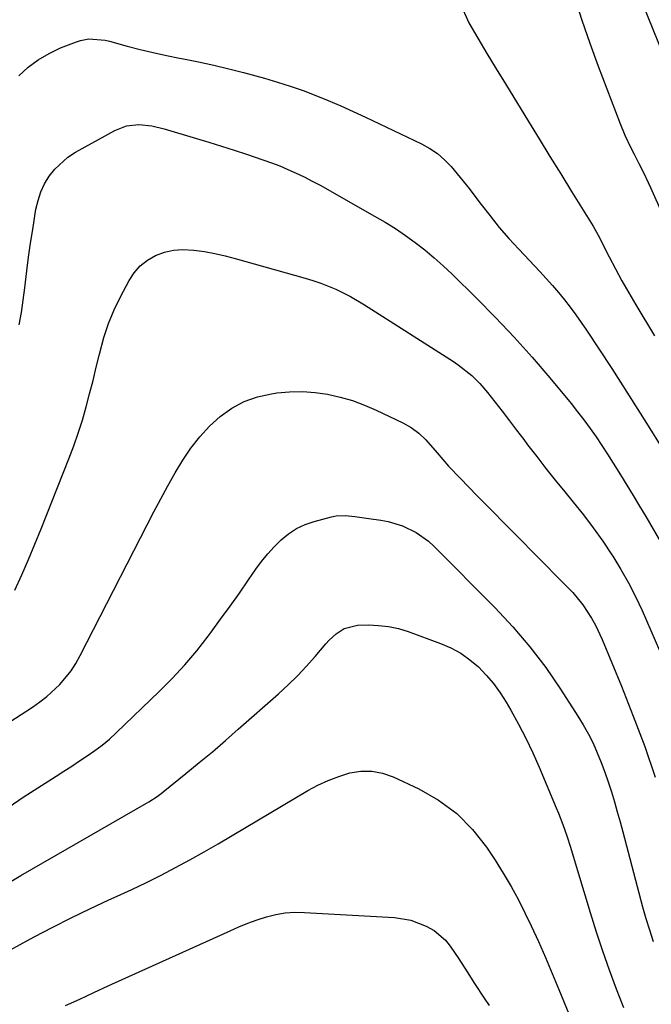
# Model space of a CAD drawing. Units: inches. Extents: x 1857390 to 1862700, y 410783 to 416034.
# Drawn here: x 1858806 to 1858983, y 412049 to 412326 of the extents above; entities that cross this region are included whole.
import ezdxf

# ---------------------------------------------------------------- set-up
doc = ezdxf.new("R2010")
doc.units = ezdxf.units.IN
doc.header["$MEASUREMENT"] = 0
doc.layers.add('7', color=7, linetype='Continuous')
doc.layers.add('8', color=7, linetype='Continuous')

msp = doc.modelspace()

# ---------------------------------------------------------------- linework, layer by layer
at = {"layer": '7', "color": 18}
for points in [[(1858976.58, 412340.76, 1758), (1858986.54, 412315.99, 1758)], [(1858930.25, 412329.04, 1762), (1858932.15, 412324.65, 1762), (1858934.69, 412320.35, 1762), (1858937.25, 412316.05, 1762), (1858939.83, 412311.78, 1762), (1858942.43, 412307.51, 1762), (1858948.87, 412297.02, 1762), (1858951.88, 412292.11, 1762), (1858954.9, 412287.2, 1762), (1858957.93, 412282.3, 1762), (1858960.97, 412277.4, 1762), (1858966.54, 412268.41, 1762), (1858967.04, 412267.6, 1762), (1858967.98, 412265.94, 1762), (1858968.43, 412265.09, 1762), (1858971.49, 412259.08, 1762), (1858973.28, 412255.67, 1762), (1858975.11, 412252.29, 1762), (1858977.01, 412248.94, 1762), (1858978.95, 412245.61, 1762), (1858984.19, 412236.85, 1762)], [(1858806.06, 412309.79, 1764), (1858808.69, 412312.18, 1764), (1858811.49, 412314.32, 1764), (1858814.54, 412316.08, 1764), (1858817.75, 412317.6, 1764), (1858822.24, 412319.37, 1764), (1858823.35, 412319.74, 1764), (1858825.63, 412320.14, 1764), (1858830.28, 412319.77, 1764), (1858831.43, 412319.51, 1764), (1858836.43, 412318.15, 1764), (1858840.08, 412317.2, 1764), (1858843.74, 412316.32, 1764), (1858847.43, 412315.51, 1764), (1858851.12, 412314.77, 1764), (1858852.21, 412314.56, 1764), (1858856.45, 412313.71, 1764), (1858860.67, 412312.79, 1764), (1858864.87, 412311.77, 1764), (1858869.06, 412310.69, 1764), (1858874.87, 412309.11, 1764), (1858878.52, 412308.06, 1764), (1858882.14, 412306.92, 1764), (1858885.72, 412305.65, 1764), (1858889.28, 412304.31, 1764), (1858892.79, 412302.87, 1764), (1858896.29, 412301.38, 1764), (1858899.76, 412299.83, 1764), (1858903.21, 412298.22, 1764), (1858918.95, 412290.71, 1764), (1858921.25, 412289.42, 1764), (1858923.42, 412287.97, 1764), (1858925.4, 412286.26, 1764), (1858927.24, 412284.37, 1764), (1858928.95, 412282.33, 1764), (1858930.64, 412280.27, 1764), (1858932.29, 412278.18, 1764), (1858933.9, 412276.06, 1764), (1858935.63, 412273.74, 1764), (1858938.15, 412270.5, 1764), (1858940.73, 412267.31, 1764), (1858943.43, 412264.21, 1764), (1858946.19, 412261.17, 1764), (1858952.1, 412254.89, 1764), (1858953.88, 412252.96, 1764), (1858955.63, 412251, 1764), (1858957.33, 412249, 1764), (1858959.01, 412246.97, 1764), (1858960.62, 412244.9, 1764), (1858962.2, 412242.8, 1764), (1858963.71, 412240.65, 1764), (1858965.18, 412238.47, 1764), (1858972.22, 412227.69, 1764), (1858977.14, 412220.07, 1764), (1858981.99, 412212.41, 1764), (1858986.77, 412204.7, 1764)], [(1858806.18, 412239.95, 1766), (1858806.78, 412243.41, 1766), (1858807.28, 412246.89, 1766), (1858807.72, 412250.38, 1766), (1858808.27, 412255.09, 1766), (1858808.77, 412258.98, 1766), (1858809.34, 412262.86, 1766), (1858809.94, 412266.74, 1766), (1858810.86, 412272.39, 1766), (1858811.43, 412274.86, 1766), (1858812.2, 412277.24, 1766), (1858813.29, 412279.5, 1766), (1858814.58, 412281.67, 1766), (1858816.15, 412283.65, 1766), (1858819.83, 412287.01, 1766), (1858821.95, 412288.38, 1766), (1858832.95, 412294.49, 1766), (1858836.22, 412295.76, 1766), (1858839.71, 412296.12, 1766), (1858843.29, 412295.77, 1766), (1858846.78, 412294.96, 1766), (1858855.83, 412292.23, 1766), (1858859.35, 412291.15, 1766), (1858862.86, 412290.06, 1766), (1858866.37, 412288.94, 1766), (1858869.88, 412287.81, 1766), (1858874.48, 412286.28, 1766), (1858876.84, 412285.43, 1766), (1858879.17, 412284.51, 1766), (1858881.49, 412283.55, 1766), (1858883.78, 412282.52, 1766), (1858886.04, 412281.45, 1766), (1858888.27, 412280.3, 1766), (1858890.47, 412279.1, 1766), (1858905.77, 412270.48, 1766), (1858908.71, 412268.76, 1766), (1858911.59, 412266.95, 1766), (1858914.41, 412265.04, 1766), (1858917.18, 412263.06, 1766), (1858919.87, 412260.96, 1766), (1858922.49, 412258.8, 1766), (1858925.03, 412256.53, 1766), (1858927.51, 412254.2, 1766), (1858934.34, 412247.48, 1766), (1858939.67, 412242.07, 1766), (1858944.89, 412236.56, 1766), (1858949.94, 412230.89, 1766), (1858954.87, 412225.11, 1766), (1858960.83, 412217.9, 1766), (1858962.66, 412215.62, 1766), (1858964.44, 412213.31, 1766), (1858966.17, 412210.95, 1766), (1858967.84, 412208.55, 1766), (1858969.47, 412206.12, 1766), (1858971.08, 412203.67, 1766), (1858972.66, 412201.21, 1766), (1858974.72, 412197.91, 1766), (1858976.5, 412195, 1766), (1858978.27, 412192.09, 1766), (1858980.03, 412189.17, 1766), (1858981.77, 412186.24, 1766), (1858986.59, 412178.05, 1766)], [(1858804.95, 412165.62, 1768), (1858806.86, 412169.88, 1768), (1858808.73, 412174.17, 1768), (1858810.54, 412178.48, 1768), (1858812.3, 412182.81, 1768), (1858820.09, 412202.43, 1768), (1858821.44, 412206.01, 1768), (1858822.71, 412209.61, 1768), (1858823.86, 412213.26, 1768), (1858824.92, 412216.94, 1768), (1858825.9, 412220.64, 1768), (1858826.85, 412224.35, 1768), (1858827.77, 412228.06, 1768), (1858828.65, 412231.79, 1768), (1858829.89, 412236.42, 1768), (1858831.19, 412240.34, 1768), (1858832.78, 412244.14, 1768), (1858834.58, 412247.87, 1768), (1858836.97, 412252.37, 1768), (1858838.42, 412254.55, 1768), (1858840.1, 412256.49, 1768), (1858842.13, 412258.07, 1768), (1858844.39, 412259.41, 1768), (1858846.87, 412260.32, 1768), (1858849.39, 412260.93, 1768), (1858851.99, 412261.12, 1768), (1858855.15, 412260.94, 1768), (1858858.08, 412260.5, 1768), (1858860.99, 412259.98, 1768), (1858863.87, 412259.33, 1768), (1858866.73, 412258.59, 1768), (1858886.3, 412253.1, 1768), (1858888.49, 412252.43, 1768), (1858890.66, 412251.69, 1768), (1858894.89, 412249.96, 1768), (1858898.99, 412247.91, 1768), (1858902.93, 412245.59, 1768), (1858927.88, 412229.7, 1768), (1858929.22, 412228.8, 1768), (1858933.01, 412225.78, 1768), (1858935.3, 412223.5, 1768), (1858937.39, 412221.03, 1768), (1858939.48, 412218.35, 1768), (1858941.52, 412215.72, 1768), (1858943.54, 412213.09, 1768), (1858945.55, 412210.45, 1768), (1858947.56, 412207.8, 1768), (1858948.64, 412206.36, 1768), (1858951.2, 412203.01, 1768), (1858953.79, 412199.68, 1768), (1858956.42, 412196.38, 1768), (1858959.08, 412193.11, 1768), (1858961.45, 412190.24, 1768), (1858964.3, 412186.66, 1768), (1858967.07, 412183.02, 1768), (1858969.72, 412179.29, 1768), (1858972.28, 412175.5, 1768), (1858972.53, 412175.11, 1768), (1858974.81, 412171.41, 1768), (1858976.96, 412167.65, 1768), (1858978.93, 412163.79, 1768), (1858980.76, 412159.85, 1768), (1858985.62, 412148.7, 1768)], [(1858800.57, 412102.99, 1772), (1858807.27, 412107.51, 1772), (1858816.48, 412113.43, 1772), (1858818.68, 412114.85, 1772), (1858820.87, 412116.26, 1772), (1858823.05, 412117.69, 1772), (1858825.24, 412119.11, 1772), (1858827.37, 412120.6, 1772), (1858829.45, 412122.16, 1772), (1858831.44, 412123.83, 1772), (1858833.37, 412125.58, 1772), (1858845.41, 412137.13, 1772), (1858849.07, 412140.81, 1772), (1858852.6, 412144.62, 1772), (1858855.93, 412148.59, 1772), (1858859.13, 412152.68, 1772), (1858859.94, 412153.78, 1772), (1858862.62, 412157.42, 1772), (1858865.27, 412161.08, 1772), (1858867.89, 412164.77, 1772), (1858870.47, 412168.48, 1772), (1858872.49, 412171.42, 1772), (1858874.11, 412173.62, 1772), (1858875.82, 412175.75, 1772), (1858877.66, 412177.76, 1772), (1858879.58, 412179.7, 1772), (1858881.67, 412181.4, 1772), (1858883.89, 412182.87, 1772), (1858886.31, 412183.99, 1772), (1858888.86, 412184.87, 1772), (1858893.68, 412186.15, 1772), (1858894.97, 412186.41, 1772), (1858897.57, 412186.55, 1772), (1858900.19, 412186.24, 1772), (1858902.82, 412185.87, 1772), (1858904.13, 412185.69, 1772), (1858907.5, 412185.24, 1772), (1858909.59, 412184.86, 1772), (1858913.62, 412183.64, 1772), (1858917.43, 412181.79, 1772), (1858920.85, 412179.34, 1772), (1858922.41, 412177.92, 1772), (1858939.5, 412160.71, 1772), (1858944.53, 412155.32, 1772), (1858949.32, 412149.73, 1772), (1858953.74, 412143.86, 1772), (1858957.92, 412137.79, 1772), (1858962.76, 412130.26, 1772), (1858964.27, 412127.77, 1772), (1858965.69, 412125.23, 1772), (1858966.99, 412122.63, 1772), (1858968.19, 412119.98, 1772), (1858969.29, 412117.27, 1772), (1858970.32, 412114.55, 1772), (1858971.27, 412111.79, 1772), (1858972.15, 412109.01, 1772), (1858972.98, 412106.21, 1772), (1858973.79, 412103.41, 1772), (1858974.57, 412100.59, 1772), (1858975.33, 412097.78, 1772), (1858980.9, 412076.75, 1772), (1858981.82, 412073.51, 1772), (1858982.79, 412070.29, 1772), (1858983.86, 412067.1, 1772)], [(1858801.71, 412082.6, 1774), (1858806.59, 412085.56, 1774), (1858841.85, 412105.85, 1774), (1858842.46, 412106.21, 1774), (1858844.85, 412107.72, 1774), (1858845.99, 412108.55, 1774), (1858846.54, 412108.99, 1774), (1858852.91, 412114.16, 1774), (1858856.62, 412117.21, 1774), (1858860.3, 412120.29, 1774), (1858863.95, 412123.42, 1774), (1858867.57, 412126.57, 1774), (1858878.85, 412136.54, 1774), (1858881.55, 412139.03, 1774), (1858884.18, 412141.59, 1774), (1858886.69, 412144.26, 1774), (1858889.13, 412147, 1774), (1858892.15, 412150.55, 1774), (1858893.06, 412151.54, 1774), (1858895.04, 412153.34, 1774), (1858897.25, 412154.81, 1774), (1858901.01, 412155.75, 1774), (1858904.04, 412155.81, 1774), (1858906.87, 412155.71, 1774), (1858909.68, 412155.41, 1774), (1858912.43, 412154.79, 1774), (1858915.14, 412153.96, 1774), (1858924.26, 412150.63, 1774), (1858927.14, 412149.37, 1774), (1858929.9, 412147.89, 1774), (1858932.45, 412146.08, 1774), (1858934.87, 412144.06, 1774), (1858937.07, 412141.78, 1774), (1858939.13, 412139.39, 1774), (1858940.97, 412136.83, 1774), (1858942.67, 412134.15, 1774), (1858943.95, 412131.92, 1774), (1858946.11, 412128, 1774), (1858948.17, 412124.04, 1774), (1858950.08, 412120, 1774), (1858951.9, 412115.91, 1774), (1858956.68, 412104.58, 1774), (1858957.32, 412103.02, 1774), (1858958.52, 412099.88, 1774), (1858959.63, 412096.7, 1774), (1858960.66, 412093.5, 1774), (1858961.16, 412091.89, 1774), (1858966.19, 412075.15, 1774), (1858967.88, 412069.77, 1774), (1858969.64, 412064.41, 1774), (1858971.52, 412059.1, 1774), (1858973.48, 412053.81, 1774), (1858975.54, 412048.56, 1774)], [(1858802.49, 412064.1, 1776), (1858810.38, 412068.35, 1776), (1858815.55, 412071.07, 1776), (1858820.75, 412073.71, 1776), (1858826, 412076.24, 1776), (1858831.29, 412078.7, 1776), (1858833.62, 412079.75, 1776), (1858837.75, 412081.67, 1776), (1858841.87, 412083.64, 1776), (1858845.94, 412085.69, 1776), (1858849.99, 412087.79, 1776), (1858854, 412089.96, 1776), (1858857.99, 412092.18, 1776), (1858861.94, 412094.44, 1776), (1858865.88, 412096.75, 1776), (1858887.03, 412109.36, 1776), (1858889.86, 412110.89, 1776), (1858892.76, 412112.25, 1776), (1858895.76, 412113.37, 1776), (1858898.84, 412114.32, 1776), (1858901.93, 412114.79, 1776), (1858904.99, 412114.83, 1776), (1858907.98, 412114.24, 1776), (1858910.94, 412113.22, 1776), (1858918.19, 412109.83, 1776), (1858923.72, 412106.66, 1776), (1858928.79, 412102.97, 1776), (1858933.18, 412098.49, 1776), (1858937.12, 412093.48, 1776), (1858939.53, 412089.84, 1776), (1858941.83, 412086.2, 1776), (1858944.03, 412082.5, 1776), (1858946.07, 412078.71, 1776), (1858948.02, 412074.87, 1776), (1858949.64, 412071.49, 1776), (1858951.7, 412067.08, 1776), (1858953.66, 412062.62, 1776), (1858955.54, 412058.13, 1776), (1858957.4, 412053.63, 1776), (1858963.66, 412038.34, 1776)], [(1858819.18, 412049.1, 1778), (1858823.14, 412050.94, 1778), (1858827.1, 412052.77, 1778), (1858831.06, 412054.59, 1778), (1858835.04, 412056.4, 1778), (1858865.25, 412070.1, 1778), (1858867.75, 412071.17, 1778), (1858870.28, 412072.19, 1778), (1858872.85, 412073.1, 1778), (1858875.44, 412073.95, 1778), (1858878.07, 412074.6, 1778), (1858880.73, 412075.07, 1778), (1858883.41, 412075.25, 1778), (1858886.12, 412075.24, 1778), (1858911.32, 412073.79, 1778), (1858915.9, 412073.06, 1778), (1858920.24, 412071.4, 1778), (1858922.43, 412070.13, 1778), (1858925.6, 412067.4, 1778), (1858926.95, 412065.77, 1778), (1858929.38, 412062.22, 1778), (1858931.71, 412058.59, 1778), (1858933.75, 412055.32, 1778), (1858936.48, 412051.19, 1778), (1858937.88, 412049.16, 1778)]]:
    msp.add_polyline3d(points, dxfattribs=at)
at = {"layer": '8', "color": 18}
for points in [[(1858961.77, 412331.91, 1760), (1858963.89, 412325.41, 1760), (1858966.09, 412318.94, 1760), (1858968.42, 412312.51, 1760), (1858970.83, 412306.11, 1760), (1858974.5, 412296.62, 1760), (1858975.92, 412293.18, 1760), (1858977.52, 412289.83, 1760), (1858978.53, 412287.83, 1760), (1858979.87, 412285.18, 1760), (1858981.2, 412282.53, 1760), (1858982.47, 412279.85, 1760), (1858983.08, 412278.5, 1760), (1858997.28, 412246.62, 1760)], [(1858803.49, 412128.7, 1770), (1858809.92, 412132.81, 1770), (1858811.97, 412134.23, 1770), (1858813.94, 412135.74, 1770), (1858817.56, 412139.14, 1770), (1858820.71, 412142.97, 1770), (1858822.05, 412145.05, 1770), (1858823.28, 412147.21, 1770), (1858843.92, 412187.57, 1770), (1858845.84, 412191.22, 1770), (1858847.81, 412194.85, 1770), (1858849.86, 412198.43, 1770), (1858852.02, 412202.07, 1770), (1858854.29, 412205.42, 1770), (1858856.77, 412208.61, 1770), (1858859.54, 412211.53, 1770), (1858862.52, 412214.29, 1770), (1858865.79, 412216.59, 1770), (1858869.24, 412218.48, 1770), (1858872.96, 412219.78, 1770), (1858876.86, 412220.67, 1770), (1858878.39, 412220.89, 1770), (1858881.96, 412221.21, 1770), (1858885.52, 412221.3, 1770), (1858889.07, 412221.03, 1770), (1858892.61, 412220.53, 1770), (1858896.11, 412219.72, 1770), (1858899.55, 412218.74, 1770), (1858902.91, 412217.49, 1770), (1858906.21, 412216.08, 1770), (1858913.73, 412212.5, 1770), (1858916.05, 412211.19, 1770), (1858918.15, 412209.56, 1770), (1858920.09, 412207.7, 1770), (1858923.29, 412204.04, 1770), (1858926.5, 412200.38, 1770), (1858929.85, 412196.84, 1770), (1858934.44, 412192.16, 1770), (1858938.44, 412188.08, 1770), (1858942.45, 412184.01, 1770), (1858946.47, 412179.94, 1770), (1858950.5, 412175.88, 1770), (1858959.77, 412166.54, 1770), (1858961.29, 412164.91, 1770), (1858964.1, 412161.46, 1770), (1858966.56, 412157.73, 1770), (1858967.66, 412155.79, 1770), (1858969.56, 412151.75, 1770), (1858974.93, 412138.7, 1770), (1858978.27, 412130.24, 1770), (1858981.47, 412121.72, 1770), (1858984.42, 412113.12, 1770)]]:
    msp.add_polyline3d(points, dxfattribs=at)

doc.saveas('drawing.dxf')
